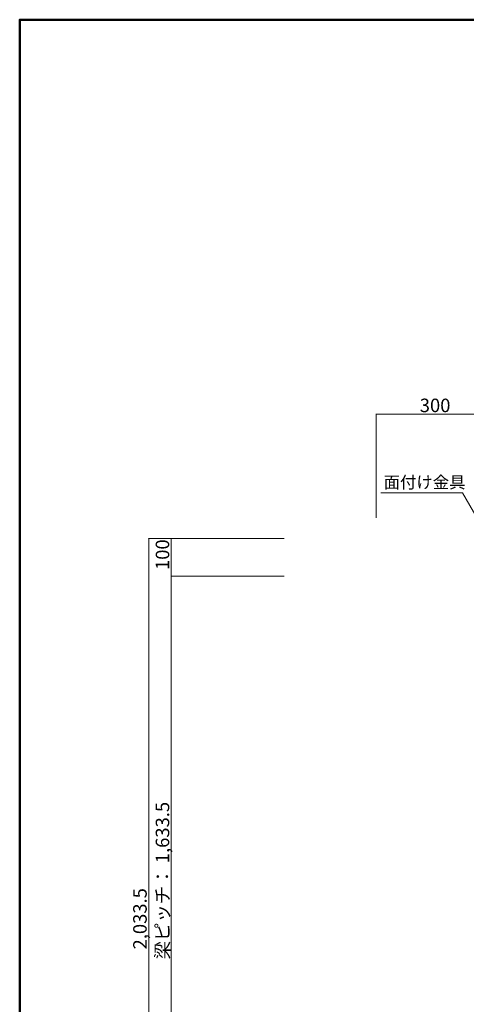
# Model space of a CAD drawing. Extents: x 3122 to 11161, y -10417 to -4877.
# Drawn here: x 3122 to 4312, y -7504 to -4877 of the extents above; entities that cross this region are included whole.
import ezdxf

# ---------------------------------------------------------------- set-up
doc = ezdxf.new("R2010")
doc.units = 0
doc.header["$LTSCALE"] = 10
doc.header["$MEASUREMENT"] = 0
for name, color, linetype in [('1-7', 7, 'CONTINUOUS'), ('1-8', 7, 'CONTINUOUS'), ('8図面枠', 190, 'CONTINUOUS')]:
    doc.layers.add(name, color=color, linetype=linetype)
doc.styles.add('ＭＳ ゴシック', font='txt', dxfattribs={"height": 1})

msp = doc.modelspace()

# ---------------------------------------------------------------- linework, layer by layer
at = {"layer": '1-7', "color": 3, "linetype": 'Continuous', "lineweight": 0}
for p, q in [((4072.3, -5929.3), (4072.3, -6205.5)), ((4372.3, -5929.3), (4072.3, -5929.3)), ((3465.9, -8294.6), (3465.9, -6261.1)), ((3465.9, -6261.1), (3826.5, -6261.1)), ((3525.9, -6261.1), (3525.9, -6361.1)), ((3525.9, -6361.1), (3525.9, -7994.6)), ((3525.9, -6361.1), (3826.5, -6361.1))]:
    msp.add_line(p, q, dxfattribs=at)
at = {"layer": '1-7', "color": 7, "linetype": 'Continuous', "lineweight": 0, "const_width": 1.6}
for points in [[(4073.1, -5929.3, 0.414214), (4072.3, -5928.5, 0.414214), (4071.5, -5929.3, 0.414214), (4072.3, -5930.1, 0.414214)], [(3466.7, -6261.1, 0.414214), (3465.9, -6260.3, 0.414214), (3465.1, -6261.1, 0.414214), (3465.9, -6261.9, 0.414214)], [(3526.7, -6261.1, 0.414214), (3525.9, -6260.3, 0.414214), (3525.1, -6261.1, 0.414214), (3525.9, -6261.9, 0.414214)], [(3526.7, -6361.1, 0.414214), (3525.9, -6360.3, 0.414214), (3525.1, -6361.1, 0.414214), (3525.9, -6361.9, 0.414214)]]:
    msp.add_lwpolyline(points, format="xyb", close=True, dxfattribs=at)
at = {"layer": '1-8', "color": 3, "linetype": 'Continuous', "lineweight": 0}
for p, q in [((4302.2, -6139.6), (4084.7, -6139.6)), ((4372.3, -6261), (4302.2, -6139.6))]:
    msp.add_line(p, q, dxfattribs=at)
at = {"layer": '8図面枠', "linetype": 'Continuous', "lineweight": 50}
msp.add_lwpolyline([(3122.1, -10416.8), (11122.1, -10416.8), (11122.1, -4876.8), (3122.1, -4876.8)], close=True, dxfattribs=at)

# ---------------------------------------------------------------- texts
at = {"layer": '1-7', "color": 4, "linetype": 'Continuous', "lineweight": 0, "style": 'ＭＳ ゴシック'}
msp.add_text('300', height=36, dxfattribs=at).set_placement((4188.3, -5923.9))
for s, p in [('100', (3520.6, -6345.1)), ('梁ピッチ： 1,633.5', (3520.6, -7383.9)), ('2,033.5', (3460.6, -7357.5))]:
    msp.add_text(s, height=36, rotation=90, dxfattribs=at).set_placement(p)
at = {"layer": '1-8', "color": 4, "linetype": 'Continuous', "lineweight": 0, "style": 'ＭＳ ゴシック'}
msp.add_text('面付け金具', height=32, dxfattribs=at).set_placement((4092, -6127))

doc.saveas('drawing.dxf')
